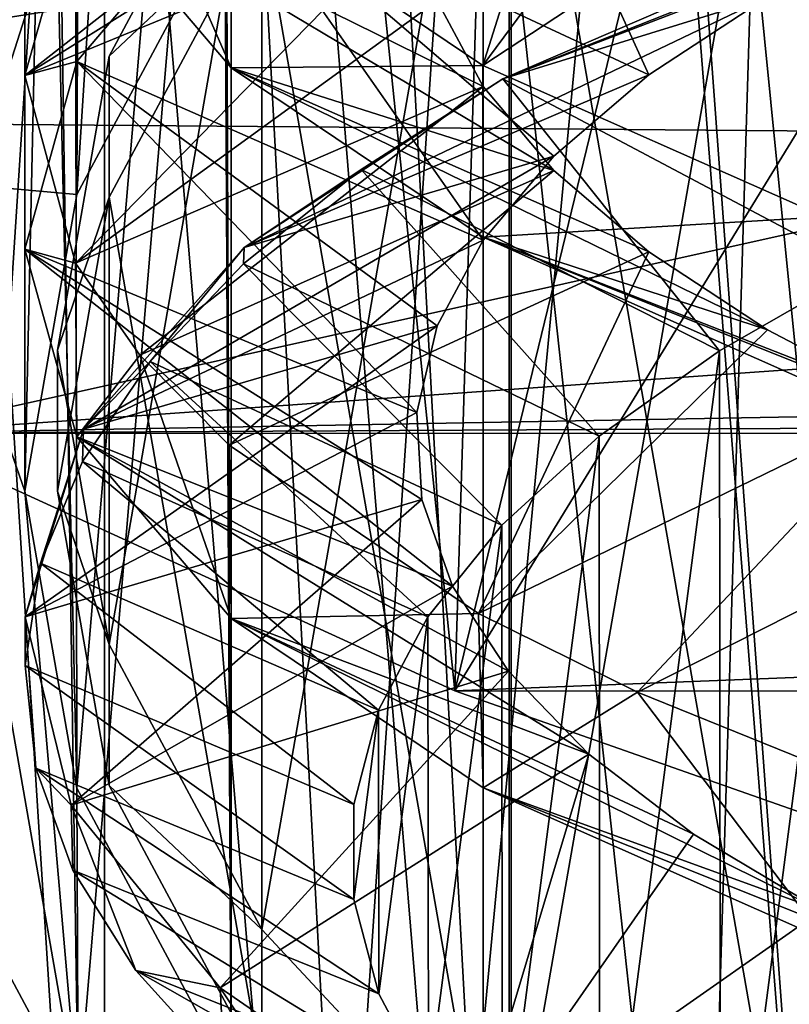
# Model space of a CAD drawing. Units: millimetres. Extents: x -105 to 323, y -48 to 328.
# Drawn here: x 64 to 67, y -42 to -39 of the extents above; entities that cross this region are included whole.
import ezdxf

# ---------------------------------------------------------------- set-up
doc = ezdxf.new("R2010")
doc.units = ezdxf.units.MM
doc.header["$LTSCALE"] = 33.374815
for name, color, linetype in [('249', 7, 'CONTINUOUS'), ('251', 7, 'CONTINUOUS'), ('334', 7, 'CONTINUOUS'), ('335', 7, 'CONTINUOUS'), ('341', 7, 'CONTINUOUS'), ('346', 7, 'CONTINUOUS'), ('356', 7, 'CONTINUOUS'), ('357', 7, 'CONTINUOUS'), ('358', 7, 'CONTINUOUS'), ('399', 7, 'CONTINUOUS'), ('400', 7, 'CONTINUOUS'), ('406', 7, 'CONTINUOUS'), ('408', 7, 'CONTINUOUS'), ('409', 7, 'CONTINUOUS'), ('494', 7, 'CONTINUOUS'), ('495', 7, 'CONTINUOUS'), ('497', 7, 'CONTINUOUS')]:
    doc.layers.add(name, color=color, linetype=linetype)

msp = doc.modelspace()

# ---------------------------------------------------------------- linework, layer by layer
at = {"layer": '249', "color": 7, "linetype": 'CONTINUOUS', "true_color": 0xaaaaaa}
for points in [[(64.7983, -35.7202, 56.5672), (64.091, -40.2153, 70.4781), (64.3055, -35.1181, 55.9859), (64.7983, -35.7202, 56.5672)], [(65.3376, -36.3115, 57.1048), (64.091, -40.2153, 70.4781), (64.7983, -35.7202, 56.5672), (65.3376, -36.3115, 57.1048)], [(65.8202, -41.0076, 69.1057), (64.091, -40.2153, 70.4781), (65.3376, -36.3115, 57.1048), (65.8202, -41.0076, 69.1057)], [(65.9467, -36.9096, 57.6206), (65.8202, -41.0076, 69.1057), (65.3376, -36.3115, 57.1048), (65.9467, -36.9096, 57.6206)], [(66.6643, -37.5337, 58.1339), (65.8202, -41.0076, 69.1057), (65.9467, -36.9096, 57.6206), (66.6643, -37.5337, 58.1339)], [(67.5413, -38.1954, 58.6544), (65.8202, -41.0076, 69.1057), (66.6643, -37.5337, 58.1339), (67.5413, -38.1954, 58.6544)], [(67.6106, -41.6366, 68.0163), (65.8202, -41.0076, 69.1057), (67.5413, -38.1954, 58.6544), (67.6106, -41.6366, 68.0163)]]:
    msp.add_3dface(points, dxfattribs=at)
at = {"layer": '251', "color": 7, "linetype": 'CONTINUOUS', "true_color": 0xaaaaaa}
for points in [[(60.9766, -38.1149, 74.116), (62.4614, -39.2515, 72.1474), (66.2466, -38.6552, 73.1803), (60.9766, -38.1149, 74.116)], [(66.2466, -38.6552, 73.1803), (62.4614, -39.2515, 72.1474), (68.2168, -39.2989, 72.0653), (66.2466, -38.6552, 73.1803)], [(62.4614, -39.2515, 72.1474), (64.091, -40.2153, 70.4781), (68.2168, -39.2989, 72.0653), (62.4614, -39.2515, 72.1474)], [(68.2168, -39.2989, 72.0653), (64.091, -40.2153, 70.4781), (70.3722, -39.7718, 71.2463), (68.2168, -39.2989, 72.0653)], [(70.3722, -39.7718, 71.2463), (64.091, -40.2153, 70.4781), (72.6539, -40.0607, 70.7457), (70.3722, -39.7718, 71.2463)], [(72.6539, -40.0607, 70.7457), (64.091, -40.2153, 70.4781), (75, -40.158, 70.5773), (72.6539, -40.0607, 70.7457)], [(64.091, -40.2153, 70.4781), (85.9068, -40.2164, 70.4762), (75, -40.158, 70.5773), (64.091, -40.2153, 70.4781)], [(64.091, -40.2153, 70.4781), (65.8202, -41.0076, 69.1057), (85.9068, -40.2164, 70.4762), (64.091, -40.2153, 70.4781)], [(65.8202, -41.0076, 69.1057), (84.1777, -41.0085, 69.1042), (85.9068, -40.2164, 70.4762), (65.8202, -41.0076, 69.1057)], [(65.8202, -41.0076, 69.1057), (67.6106, -41.6366, 68.0163), (84.1777, -41.0085, 69.1042), (65.8202, -41.0076, 69.1057)]]:
    msp.add_3dface(points, dxfattribs=at)
at = {"layer": '334', "color": 7, "linetype": 'CONTINUOUS', "true_color": 0xaaaaaa}
for points in [[(66.6324, -39.9628, 42.5494), (67.0696, -39.7123, 41.8612), (66.6354, -43.0416, 51.0082), (66.6324, -39.9628, 42.5494)], [(66.6354, -43.0416, 51.0082), (67.0696, -39.7123, 41.8612), (67.0724, -43.2916, 51.6953), (66.6354, -43.0416, 51.0082)], [(66.2633, -40.2253, 43.2705), (66.6324, -39.9628, 42.5494), (66.2655, -42.779, 50.2869), (66.2633, -40.2253, 43.2705)], [(66.2655, -42.779, 50.2869), (66.6324, -39.9628, 42.5494), (66.6354, -43.0416, 51.0082), (66.2655, -42.779, 50.2869)], [(65.9639, -40.4984, 44.0208), (66.2633, -40.2253, 43.2705), (65.9656, -42.5059, 49.5366), (65.9639, -40.4984, 44.0208)], [(65.9656, -42.5059, 49.5366), (66.2633, -40.2253, 43.2705), (66.2655, -42.779, 50.2869), (65.9656, -42.5059, 49.5366)], [(65.7375, -40.7794, 44.7929), (65.9639, -40.4984, 44.0208), (65.7389, -42.2252, 48.7653), (65.7375, -40.7794, 44.7929)], [(65.7389, -42.2252, 48.7653), (65.9639, -40.4984, 44.0208), (65.9656, -42.5059, 49.5366), (65.7389, -42.2252, 48.7653)], [(65.5857, -41.066, 45.5804), (65.7375, -40.7794, 44.7929), (65.5863, -41.9382, 47.9768), (65.5857, -41.066, 45.5804)], [(65.5863, -41.9382, 47.9768), (65.7375, -40.7794, 44.7929), (65.7389, -42.2252, 48.7653), (65.5863, -41.9382, 47.9768)], [(65.5095, -41.3566, 46.3789), (65.5857, -41.066, 45.5804), (65.5098, -41.6479, 47.1792), (65.5095, -41.3566, 46.3789)], [(65.5098, -41.6479, 47.1792), (65.5857, -41.066, 45.5804), (65.5863, -41.9382, 47.9768), (65.5098, -41.6479, 47.1792)]]:
    msp.add_3dface(points, dxfattribs=at)
at = {"layer": '335', "color": 7, "linetype": 'CONTINUOUS', "true_color": 0xaaaaaa}
for points in [[(65.9675, -39.1276, 41.9427), (65.5327, -39.4057, 42.7067), (65.1737, -39.646, 43.5135), (65.9675, -39.1276, 41.9427)], [(65.5327, -39.4057, 42.7067), (65.1708, -39.6957, 43.5035), (65.1737, -39.646, 43.5135), (65.5327, -39.4057, 42.7067)], [(65.1737, -39.646, 43.5135), (64.8848, -39.9954, 44.3271), (64.6797, -40.203, 45.1905), (65.1737, -39.646, 43.5135)], [(65.1708, -39.6957, 43.5035), (64.8848, -39.9954, 44.3271), (65.1737, -39.646, 43.5135), (65.1708, -39.6957, 43.5035)], [(64.8848, -39.9954, 44.3271), (64.6767, -40.3026, 45.1711), (64.6797, -40.203, 45.1905), (64.8848, -39.9954, 44.3271)], [(64.6797, -40.203, 45.1905), (64.5482, -40.6149, 46.029), (64.5006, -40.7803, 46.9229), (64.6797, -40.203, 45.1905)], [(64.6767, -40.3026, 45.1711), (64.5482, -40.6149, 46.029), (64.6797, -40.203, 45.1905), (64.6767, -40.3026, 45.1711)], [(64.5482, -40.6149, 46.029), (64.5003, -40.9298, 46.8942), (64.5006, -40.7803, 46.9229), (64.5482, -40.6149, 46.029)], [(64.5003, -40.9298, 46.8942), (64.5334, -41.2449, 47.7599), (64.5006, -40.7803, 46.9229), (64.5003, -40.9298, 46.8942)], [(64.5006, -40.7803, 46.9229), (64.5334, -41.2449, 47.7599), (64.6418, -41.3586, 48.6585), (64.5006, -40.7803, 46.9229)], [(64.5334, -41.2449, 47.7599), (64.6471, -41.5578, 48.6196), (64.6418, -41.3586, 48.6585), (64.5334, -41.2449, 47.7599)], [(64.6471, -41.5578, 48.6196), (64.8407, -41.8661, 49.4667), (64.6418, -41.3586, 48.6585), (64.6471, -41.5578, 48.6196)], [(64.6418, -41.3586, 48.6585), (64.8407, -41.8661, 49.4667), (65.0992, -41.9191, 50.3447), (64.6418, -41.3586, 48.6585)], [(64.8407, -41.8661, 49.4667), (65.1126, -42.1674, 50.2945), (65.0992, -41.9191, 50.3447), (64.8407, -41.8661, 49.4667)], [(65.1126, -42.1674, 50.2945), (65.4607, -42.4594, 51.0967), (65.0992, -41.9191, 50.3447), (65.1126, -42.1674, 50.2945)], [(65.0992, -41.9191, 50.3447), (65.4607, -42.4594, 51.0967), (65.8586, -42.443, 51.9308), (65.0992, -41.9191, 50.3447)]]:
    msp.add_3dface(points, dxfattribs=at)
at = {"layer": '341', "color": 7, "linetype": 'CONTINUOUS', "true_color": 0xaaaaaa}
for points in [[(65.133, -38.5659, 51.6656), (64.6595, -38.0084, 49.9879), (65.1332, -39.0935, 51.4743), (65.133, -38.5659, 51.6656)], [(65.1332, -39.0935, 51.4743), (64.6595, -38.0084, 49.9879), (64.6595, -38.5358, 49.7959), (65.1332, -39.0935, 51.4743)], [(64.6595, -39.074, 45.7194), (64.6612, -38.5435, 45.9021), (65.1332, -38.5164, 44.041), (64.6595, -39.074, 45.7194)], [(64.5, -39.1172, 47.6238), (64.6612, -38.5435, 45.9021), (64.6595, -39.074, 45.7194), (64.5, -39.1172, 47.6238)], [(65.9063, -39.0862, 53.2414), (65.133, -38.5659, 51.6656), (65.1332, -39.0935, 51.4743), (65.9063, -39.0862, 53.2414)], [(64.5, -39.6506, 47.4498), (64.5, -39.1172, 47.6238), (64.6595, -39.074, 45.7194), (64.5, -39.6506, 47.4498)], [(65.9067, -39.6139, 53.0501), (65.9063, -39.0862, 53.2414), (65.1332, -39.0935, 51.4743), (65.9067, -39.6139, 53.0501)], [(66.9548, -39.5516, 54.6661), (65.9063, -39.0862, 53.2414), (65.9067, -39.6139, 53.0501), (66.9548, -39.5516, 54.6661)], [(64.6558, -39.6932, 49.3523), (64.5, -39.1172, 47.6238), (64.5, -39.6506, 47.4498), (64.6558, -39.6932, 49.3523)], [(66.9565, -40.0797, 54.4761), (66.9548, -39.5516, 54.6661), (65.9067, -39.6139, 53.0501), (66.9565, -40.0797, 54.4761)], [(64.6595, -40.2273, 49.1803), (64.6558, -39.6932, 49.3523), (64.5, -39.6506, 47.4498), (64.6595, -40.2273, 49.1803)], [(64.8531, -39.9767, 50.2046), (64.6558, -39.6932, 49.3523), (64.6595, -40.2273, 49.1803), (64.8531, -39.9767, 50.2046)], [(65.1332, -40.7849, 50.8586), (64.8531, -39.9767, 50.2046), (64.6595, -40.2273, 49.1803), (65.1332, -40.7849, 50.8586)], [(65.127, -40.2521, 51.0342), (64.8531, -39.9767, 50.2046), (65.1332, -40.7849, 50.8586), (65.127, -40.2521, 51.0342)], [(65.8925, -40.7701, 52.6029), (65.127, -40.2521, 51.0342), (65.1332, -40.7849, 50.8586), (65.8925, -40.7701, 52.6029)], [(65.9067, -41.3053, 52.4345), (65.8925, -40.7701, 52.6029), (65.1332, -40.7849, 50.8586), (65.9067, -41.3053, 52.4345)], [(66.3813, -41.0108, 53.337), (65.8925, -40.7701, 52.6029), (65.9067, -41.3053, 52.4345), (66.3813, -41.0108, 53.337)], [(66.9565, -41.7711, 53.8604), (66.3813, -41.0108, 53.337), (65.9067, -41.3053, 52.4345), (66.9565, -41.7711, 53.8604)], [(66.9396, -41.2374, 54.0331), (66.3813, -41.0108, 53.337), (66.9565, -41.7711, 53.8604), (66.9396, -41.2374, 54.0331)]]:
    msp.add_3dface(points, dxfattribs=at)
at = {"layer": '346', "color": 7, "linetype": 'CONTINUOUS', "true_color": 0xaaaaaa}
for points in [[(67.0696, -39.7123, 41.8612), (65.9675, -39.1276, 41.9427), (67.0476, -38.6617, 40.5868), (67.0696, -39.7123, 41.8612)], [(66.6324, -39.9628, 42.5494), (65.5327, -39.4057, 42.7067), (65.9675, -39.1276, 41.9427), (66.6324, -39.9628, 42.5494)], [(67.0696, -39.7123, 41.8612), (66.6324, -39.9628, 42.5494), (65.9675, -39.1276, 41.9427), (67.0696, -39.7123, 41.8612)], [(66.2633, -40.2253, 43.2705), (65.1708, -39.6957, 43.5035), (65.5327, -39.4057, 42.7067), (66.2633, -40.2253, 43.2705)], [(66.6324, -39.9628, 42.5494), (66.2633, -40.2253, 43.2705), (65.5327, -39.4057, 42.7067), (66.6324, -39.9628, 42.5494)], [(65.9639, -40.4984, 44.0208), (64.8848, -39.9954, 44.3271), (65.1708, -39.6957, 43.5035), (65.9639, -40.4984, 44.0208)], [(66.2633, -40.2253, 43.2705), (65.9639, -40.4984, 44.0208), (65.1708, -39.6957, 43.5035), (66.2633, -40.2253, 43.2705)], [(65.7375, -40.7794, 44.7929), (64.6767, -40.3026, 45.1711), (64.8848, -39.9954, 44.3271), (65.7375, -40.7794, 44.7929)], [(65.9639, -40.4984, 44.0208), (65.7375, -40.7794, 44.7929), (64.8848, -39.9954, 44.3271), (65.9639, -40.4984, 44.0208)], [(65.5857, -41.066, 45.5804), (64.5482, -40.6149, 46.029), (64.6767, -40.3026, 45.1711), (65.5857, -41.066, 45.5804)], [(65.7375, -40.7794, 44.7929), (65.5857, -41.066, 45.5804), (64.6767, -40.3026, 45.1711), (65.7375, -40.7794, 44.7929)], [(65.5095, -41.3566, 46.3789), (64.5003, -40.9298, 46.8942), (64.5482, -40.6149, 46.029), (65.5095, -41.3566, 46.3789)], [(65.5857, -41.066, 45.5804), (65.5095, -41.3566, 46.3789), (64.5482, -40.6149, 46.029), (65.5857, -41.066, 45.5804)], [(65.5095, -41.3566, 46.3789), (65.5098, -41.6479, 47.1792), (64.5003, -40.9298, 46.8942), (65.5095, -41.3566, 46.3789)], [(65.5098, -41.6479, 47.1792), (64.5334, -41.2449, 47.7599), (64.5003, -40.9298, 46.8942), (65.5098, -41.6479, 47.1792)], [(65.5098, -41.6479, 47.1792), (65.5863, -41.9382, 47.9768), (64.5334, -41.2449, 47.7599), (65.5098, -41.6479, 47.1792)], [(65.5863, -41.9382, 47.9768), (64.6471, -41.5578, 48.6196), (64.5334, -41.2449, 47.7599), (65.5863, -41.9382, 47.9768)], [(65.5863, -41.9382, 47.9768), (65.7389, -42.2252, 48.7653), (64.6471, -41.5578, 48.6196), (65.5863, -41.9382, 47.9768)], [(65.7389, -42.2252, 48.7653), (64.8407, -41.8661, 49.4667), (64.6471, -41.5578, 48.6196), (65.7389, -42.2252, 48.7653)], [(65.7389, -42.2252, 48.7653), (65.9656, -42.5059, 49.5366), (64.8407, -41.8661, 49.4667), (65.7389, -42.2252, 48.7653)], [(65.9656, -42.5059, 49.5366), (65.1126, -42.1674, 50.2945), (64.8407, -41.8661, 49.4667), (65.9656, -42.5059, 49.5366)]]:
    msp.add_3dface(points, dxfattribs=at)
at = {"layer": '356', "color": 7, "linetype": 'CONTINUOUS', "true_color": 0xaaaaaa}
for points in [[(64.6612, -38.5435, 45.9021), (64.5, -39.1172, 47.6238), (65.8132, -38.0886, 46.4791), (64.6612, -38.5435, 45.9021)], [(65.8132, -38.0886, 46.4791), (64.5, -39.1172, 47.6238), (65.7192, -38.3541, 47.2858), (65.8132, -38.0886, 46.4791)], [(65.7192, -38.3541, 47.2858), (64.5, -39.1172, 47.6238), (65.7035, -38.6214, 48.0971), (65.7192, -38.3541, 47.2858)], [(67.0476, -38.6617, 40.5868), (65.9675, -39.1276, 41.9427), (67.7138, -38.4365, 41.7415), (67.0476, -38.6617, 40.5868)], [(67.7138, -38.4365, 41.7415), (65.9675, -39.1276, 41.9427), (67.2144, -38.6487, 42.4014), (67.7138, -38.4365, 41.7415)], [(64.5, -39.1172, 47.6238), (64.6558, -39.6932, 49.3523), (65.7035, -38.6214, 48.0971), (64.5, -39.1172, 47.6238)], [(65.7035, -38.6214, 48.0971), (64.6558, -39.6932, 49.3523), (65.7662, -38.888, 48.9064), (65.7035, -38.6214, 48.0971)], [(67.2144, -38.6487, 42.4014), (65.9675, -39.1276, 41.9427), (66.7806, -38.8756, 43.1017), (67.2144, -38.6487, 42.4014)], [(65.7662, -38.888, 48.9064), (64.6558, -39.6932, 49.3523), (65.9068, -39.1514, 49.707), (65.7662, -38.888, 48.9064)], [(65.9675, -39.1276, 41.9427), (65.1737, -39.646, 43.5135), (66.7806, -38.8756, 43.1017), (65.9675, -39.1276, 41.9427)], [(66.7806, -38.8756, 43.1017), (65.1737, -39.646, 43.5135), (66.4161, -39.115, 43.8364), (66.7806, -38.8756, 43.1017)], [(66.4161, -39.115, 43.8364), (65.1737, -39.646, 43.5135), (66.124, -39.3648, 44.5995), (66.4161, -39.115, 43.8364)], [(64.6558, -39.6932, 49.3523), (64.8531, -39.9767, 50.2046), (65.9068, -39.1514, 49.707), (64.6558, -39.6932, 49.3523)], [(65.9068, -39.1514, 49.707), (64.8531, -39.9767, 50.2046), (66.124, -39.4091, 50.4921), (65.9068, -39.1514, 49.707)], [(65.1737, -39.646, 43.5135), (64.6797, -40.203, 45.1905), (66.124, -39.3648, 44.5995), (65.1737, -39.646, 43.5135)], [(66.124, -39.3648, 44.5995), (64.6797, -40.203, 45.1905), (65.9068, -39.6225, 45.3846), (66.124, -39.3648, 44.5995)], [(64.8531, -39.9767, 50.2046), (65.127, -40.2521, 51.0342), (66.124, -39.4091, 50.4921), (64.8531, -39.9767, 50.2046)], [(66.124, -39.4091, 50.4921), (65.127, -40.2521, 51.0342), (66.4161, -39.6589, 51.2552), (66.124, -39.4091, 50.4921)], [(65.9068, -39.6225, 45.3846), (64.6797, -40.203, 45.1905), (65.7662, -39.8859, 46.1851), (65.9068, -39.6225, 45.3846)], [(65.127, -40.2521, 51.0342), (65.8925, -40.7701, 52.6029), (66.4161, -39.6589, 51.2552), (65.127, -40.2521, 51.0342)], [(66.4161, -39.6589, 51.2552), (65.8925, -40.7701, 52.6029), (66.7806, -39.8983, 51.9899), (66.4161, -39.6589, 51.2552)], [(64.6797, -40.203, 45.1905), (64.5006, -40.7803, 46.9229), (65.7662, -39.8859, 46.1851), (64.6797, -40.203, 45.1905)], [(65.7662, -39.8859, 46.1851), (64.5006, -40.7803, 46.9229), (65.7035, -40.1524, 46.9945), (65.7662, -39.8859, 46.1851)], [(66.7806, -39.8983, 51.9899), (65.8925, -40.7701, 52.6029), (67.2144, -40.1252, 52.6902), (66.7806, -39.8983, 51.9899)], [(65.8925, -40.7701, 52.6029), (66.3813, -41.0108, 53.337), (67.2144, -40.1252, 52.6902), (65.8925, -40.7701, 52.6029)], [(67.2144, -40.1252, 52.6902), (66.3813, -41.0108, 53.337), (67.7138, -40.3374, 53.3501), (67.2144, -40.1252, 52.6902)], [(65.7035, -40.1524, 46.9945), (64.5006, -40.7803, 46.9229), (65.7192, -40.4197, 47.8058), (65.7035, -40.1524, 46.9945)], [(66.3813, -41.0108, 53.337), (66.9396, -41.2374, 54.0331), (67.7138, -40.3374, 53.3501), (66.3813, -41.0108, 53.337)], [(64.5006, -40.7803, 46.9229), (64.6418, -41.3586, 48.6585), (65.7192, -40.4197, 47.8058), (64.5006, -40.7803, 46.9229)], [(65.7192, -40.4197, 47.8058), (64.6418, -41.3586, 48.6585), (65.8132, -40.6853, 48.6124), (65.7192, -40.4197, 47.8058)], [(65.8132, -40.6853, 48.6124), (64.6418, -41.3586, 48.6585), (65.9846, -40.9467, 49.4076), (65.8132, -40.6853, 48.6124)], [(64.6418, -41.3586, 48.6585), (65.0992, -41.9191, 50.3447), (65.9846, -40.9467, 49.4076), (64.6418, -41.3586, 48.6585)], [(65.9846, -40.9467, 49.4076), (65.0992, -41.9191, 50.3447), (66.232, -41.2016, 50.1847), (65.9846, -40.9467, 49.4076)], [(65.0992, -41.9191, 50.3447), (65.8586, -42.443, 51.9308), (66.232, -41.2016, 50.1847), (65.0992, -41.9191, 50.3447)], [(66.232, -41.2016, 50.1847), (65.8586, -42.443, 51.9308), (66.5534, -41.4474, 50.9372), (66.232, -41.2016, 50.1847)], [(66.5534, -41.4474, 50.9372), (65.8586, -42.443, 51.9308), (66.946, -41.6821, 51.6588), (66.5534, -41.4474, 50.9372)], [(65.8586, -42.443, 51.9308), (66.897, -42.913, 53.3686), (66.946, -41.6821, 51.6588), (65.8586, -42.443, 51.9308)]]:
    msp.add_3dface(points, dxfattribs=at)
at = {"layer": '357', "color": 7, "linetype": 'CONTINUOUS', "true_color": 0xaaaaaa}
for points in [[(65.1332, -38.5164, 44.041), (65.9067, -37.996, 42.4651), (66.4161, -39.115, 43.8364), (65.1332, -38.5164, 44.041)], [(65.9067, -37.996, 42.4651), (66.7806, -38.8756, 43.1017), (66.4161, -39.115, 43.8364), (65.9067, -37.996, 42.4651)], [(64.6595, -39.074, 45.7194), (65.1332, -38.5164, 44.041), (65.9068, -39.6225, 45.3846), (64.6595, -39.074, 45.7194)], [(65.1332, -38.5164, 44.041), (66.4161, -39.115, 43.8364), (66.124, -39.3648, 44.5995), (65.1332, -38.5164, 44.041)], [(65.1332, -38.5164, 44.041), (66.124, -39.3648, 44.5995), (65.9068, -39.6225, 45.3846), (65.1332, -38.5164, 44.041)], [(65.1332, -39.0935, 51.4743), (64.6595, -38.5358, 49.7959), (66.124, -39.4091, 50.4921), (65.1332, -39.0935, 51.4743)], [(64.6595, -38.5358, 49.7959), (65.7662, -38.888, 48.9064), (65.9068, -39.1514, 49.707), (64.6595, -38.5358, 49.7959)], [(64.6595, -38.5358, 49.7959), (65.9068, -39.1514, 49.707), (66.124, -39.4091, 50.4921), (64.6595, -38.5358, 49.7959)], [(64.5, -39.6506, 47.4498), (64.6595, -39.074, 45.7194), (65.7035, -40.1524, 46.9945), (64.5, -39.6506, 47.4498)], [(64.6595, -39.074, 45.7194), (65.9068, -39.6225, 45.3846), (65.7662, -39.8859, 46.1851), (64.6595, -39.074, 45.7194)], [(64.6595, -39.074, 45.7194), (65.7662, -39.8859, 46.1851), (65.7035, -40.1524, 46.9945), (64.6595, -39.074, 45.7194)], [(65.9067, -39.6139, 53.0501), (65.1332, -39.0935, 51.4743), (66.7806, -39.8983, 51.9899), (65.9067, -39.6139, 53.0501)], [(65.1332, -39.0935, 51.4743), (66.124, -39.4091, 50.4921), (66.4161, -39.6589, 51.2552), (65.1332, -39.0935, 51.4743)], [(65.1332, -39.0935, 51.4743), (66.4161, -39.6589, 51.2552), (66.7806, -39.8983, 51.9899), (65.1332, -39.0935, 51.4743)], [(66.9565, -40.0797, 54.4761), (65.9067, -39.6139, 53.0501), (67.7138, -40.3374, 53.3501), (66.9565, -40.0797, 54.4761)], [(65.9067, -39.6139, 53.0501), (66.7806, -39.8983, 51.9899), (67.2144, -40.1252, 52.6902), (65.9067, -39.6139, 53.0501)], [(65.9067, -39.6139, 53.0501), (67.2144, -40.1252, 52.6902), (67.7138, -40.3374, 53.3501), (65.9067, -39.6139, 53.0501)], [(64.6595, -40.2273, 49.1803), (64.5, -39.6506, 47.4498), (65.8132, -40.6853, 48.6124), (64.6595, -40.2273, 49.1803)], [(64.5, -39.6506, 47.4498), (65.7035, -40.1524, 46.9945), (65.7192, -40.4197, 47.8058), (64.5, -39.6506, 47.4498)], [(64.5, -39.6506, 47.4498), (65.7192, -40.4197, 47.8058), (65.8132, -40.6853, 48.6124), (64.5, -39.6506, 47.4498)], [(65.1332, -40.7849, 50.8586), (64.6595, -40.2273, 49.1803), (66.232, -41.2016, 50.1847), (65.1332, -40.7849, 50.8586)], [(64.6595, -40.2273, 49.1803), (65.8132, -40.6853, 48.6124), (65.9846, -40.9467, 49.4076), (64.6595, -40.2273, 49.1803)], [(64.6595, -40.2273, 49.1803), (65.9846, -40.9467, 49.4076), (66.232, -41.2016, 50.1847), (64.6595, -40.2273, 49.1803)], [(65.9067, -41.3053, 52.4345), (65.1332, -40.7849, 50.8586), (66.946, -41.6821, 51.6588), (65.9067, -41.3053, 52.4345)], [(65.1332, -40.7849, 50.8586), (66.232, -41.2016, 50.1847), (66.5534, -41.4474, 50.9372), (65.1332, -40.7849, 50.8586)], [(65.1332, -40.7849, 50.8586), (66.5534, -41.4474, 50.9372), (66.946, -41.6821, 51.6588), (65.1332, -40.7849, 50.8586)], [(66.9565, -41.7711, 53.8604), (65.9067, -41.3053, 52.4345), (67.4065, -41.9034, 52.3437), (66.9565, -41.7711, 53.8604)], [(65.9067, -41.3053, 52.4345), (66.946, -41.6821, 51.6588), (67.4065, -41.9034, 52.3437), (65.9067, -41.3053, 52.4345)]]:
    msp.add_3dface(points, dxfattribs=at)
at = {"layer": '358', "color": 7, "linetype": 'CONTINUOUS', "true_color": 0xaaaaaa}
for points in [[(65.133, -38.5659, 51.6656), (65.9063, -39.0862, 53.2414), (66.2904, -37.8686, 51.5686), (65.133, -38.5659, 51.6656)], [(66.2904, -37.8686, 51.5686), (65.9063, -39.0862, 53.2414), (66.6263, -38.1125, 52.3154), (66.2904, -37.8686, 51.5686)], [(66.6263, -38.1125, 52.3154), (65.9063, -39.0862, 53.2414), (67.0327, -38.3446, 53.0302), (66.6263, -38.1125, 52.3154)], [(65.9063, -39.0862, 53.2414), (66.9548, -39.5516, 54.6661), (67.0327, -38.3446, 53.0302), (65.9063, -39.0862, 53.2414)]]:
    msp.add_3dface(points, dxfattribs=at)
at = {"layer": '399', "color": 7, "linetype": 'CONTINUOUS', "true_color": 0xaaaaaa}
for points in [[(63.782, -43.7208, 83.4064), (64.7446, -44.6101, 81.8659), (63.7818, -29.4312, 75.1567), (63.782, -43.7208, 83.4064)], [(63.7818, -29.4312, 75.1567), (64.7446, -44.6101, 81.8659), (64.7447, -30.3209, 73.6157), (63.7818, -29.4312, 75.1567)], [(64.7446, -44.6101, 81.8659), (65.9873, -45.4085, 80.4832), (64.7447, -30.3209, 73.6157), (64.7446, -44.6101, 81.8659)], [(64.7447, -30.3209, 73.6157), (65.9873, -45.4085, 80.4832), (65.9874, -31.1191, 72.233), (64.7447, -30.3209, 73.6157)], [(65.9873, -45.4085, 80.4832), (67.4762, -46.0938, 79.2962), (65.9874, -31.1191, 72.233), (65.9873, -45.4085, 80.4832)], [(65.9874, -31.1191, 72.233), (67.4762, -46.0938, 79.2962), (67.4759, -31.8043, 71.0463), (65.9874, -31.1191, 72.233)]]:
    msp.add_3dface(points, dxfattribs=at)
at = {"layer": '400', "color": 7, "linetype": 'CONTINUOUS', "true_color": 0xaaaaaa}
for points in [[(64.6999, -36.0419, 73.7066), (64.1051, -45.2233, 79.804), (63.2797, -35.1296, 75.2868), (64.6999, -36.0419, 73.7066)], [(65.5343, -45.9847, 78.4851), (64.1051, -45.2233, 79.804), (64.6999, -36.0419, 73.7066), (65.5343, -45.9847, 78.4851)], [(66.401, -36.8249, 72.3504), (65.5343, -45.9847, 78.4851), (64.6999, -36.0419, 73.7066), (66.401, -36.8249, 72.3504)], [(67.175, -46.6317, 77.3645), (65.5343, -45.9847, 78.4851), (66.401, -36.8249, 72.3504), (67.175, -46.6317, 77.3645)], [(68.3367, -37.4572, 71.2551), (67.175, -46.6317, 77.3645), (66.401, -36.8249, 72.3504), (68.3367, -37.4572, 71.2551)]]:
    msp.add_3dface(points, dxfattribs=at)
at = {"layer": '406', "color": 7, "linetype": 'CONTINUOUS', "true_color": 0x646464}
for points in [[(64.6633, -38.5132, 90.4261), (64.1672, -39.439, 88.8226), (64.6596, -39.4824, 88.7474), (64.6633, -38.5132, 90.4261)], [(65.1332, -38.5987, 90.278), (64.6633, -38.5132, 90.4261), (64.6596, -39.4824, 88.7474), (65.1332, -38.5987, 90.278)], [(64.1672, -41.3494, 85.5137), (64.6633, -42.2751, 83.9103), (64.1672, -39.439, 88.8226), (64.1672, -41.3494, 85.5137)], [(64.1672, -39.439, 88.8226), (64.6633, -42.2751, 83.9103), (64.5001, -40.3942, 87.1682), (64.1672, -39.439, 88.8226)], [(64.6596, -39.4824, 88.7474), (64.1672, -39.439, 88.8226), (64.5001, -40.3942, 87.1682), (64.6596, -39.4824, 88.7474)], [(64.5001, -40.3942, 87.1682), (64.6633, -42.2751, 83.9103), (64.6596, -41.306, 85.5889), (64.5001, -40.3942, 87.1682)], [(64.6596, -41.306, 85.5889), (64.6633, -42.2751, 83.9103), (65.1332, -42.1896, 84.0584), (64.6596, -41.306, 85.5889)]]:
    msp.add_3dface(points, dxfattribs=at)
at = {"layer": '408', "color": 7, "linetype": 'CONTINUOUS', "true_color": 0x646464}
for points in [[(65.1332, -42.1896, 84.0584), (65.1332, -28.7664, 76.3081), (65.1005, -33.917, 79.3871), (65.1332, -42.1896, 84.0584)], [(65.1332, -42.1896, 84.0584), (65.9069, -43.0193, 82.6214), (65.1332, -28.7664, 76.3081), (65.1332, -42.1896, 84.0584)], [(65.1332, -28.7664, 76.3081), (65.9069, -43.0193, 82.6214), (65.9067, -29.5958, 74.8716), (65.1332, -28.7664, 76.3081)], [(65.9069, -43.0193, 82.6214), (66.9564, -43.7688, 81.3233), (65.9067, -29.5958, 74.8716), (65.9069, -43.0193, 82.6214)], [(65.9067, -29.5958, 74.8716), (66.9564, -43.7688, 81.3233), (66.9565, -30.3454, 73.5731), (65.9067, -29.5958, 74.8716)], [(65.1005, -32.582, 86.6993), (64.6596, -39.4824, 88.7474), (64.6514, -33.4436, 85.2069), (65.1005, -32.582, 86.6993)], [(65.1332, -38.5987, 90.278), (64.6596, -39.4824, 88.7474), (65.1005, -32.582, 86.6993), (65.1332, -38.5987, 90.278)], [(64.6514, -33.4436, 85.2069), (64.5001, -40.3942, 87.1682), (64.5, -34.332, 83.6682), (64.6514, -33.4436, 85.2069)], [(64.6596, -39.4824, 88.7474), (64.5001, -40.3942, 87.1682), (64.6514, -33.4436, 85.2069), (64.6596, -39.4824, 88.7474)], [(65.1005, -36.082, 80.6371), (65.1332, -42.1896, 84.0584), (65.1005, -33.917, 79.3871), (65.1005, -36.082, 80.6371)], [(64.5001, -40.3942, 87.1682), (64.6596, -41.306, 85.5889), (64.5, -34.332, 83.6682), (64.5001, -40.3942, 87.1682)], [(64.5, -34.332, 83.6682), (64.6596, -41.306, 85.5889), (64.6514, -35.2204, 82.1295), (64.5, -34.332, 83.6682)], [(64.6514, -35.2204, 82.1295), (64.6596, -41.306, 85.5889), (65.1005, -36.082, 80.6371), (64.6514, -35.2204, 82.1295)], [(64.6596, -41.306, 85.5889), (65.1332, -42.1896, 84.0584), (65.1005, -36.082, 80.6371), (64.6596, -41.306, 85.5889)]]:
    msp.add_3dface(points, dxfattribs=at)
at = {"layer": '409', "color": 7, "linetype": 'CONTINUOUS', "true_color": 0x646464}
for points in [[(64.144, -33.4449, 85.2047), (64.1672, -39.439, 88.8226), (64.5717, -32.582, 86.6993), (64.144, -33.4449, 85.2047)], [(64.1672, -39.439, 88.8226), (64.6633, -38.5132, 90.4261), (64.5717, -32.582, 86.6993), (64.1672, -39.439, 88.8226)], [(64.5717, -36.082, 80.6371), (64.1672, -41.3494, 85.5137), (64.144, -35.2191, 82.1316), (64.5717, -36.082, 80.6371)], [(64.6633, -42.2751, 83.9103), (64.1672, -41.3494, 85.5137), (64.5717, -36.082, 80.6371), (64.6633, -42.2751, 83.9103)], [(65.1288, -36.7589, 79.4646), (64.6633, -42.2751, 83.9103), (64.5717, -36.082, 80.6371), (65.1288, -36.7589, 79.4646)], [(65.4739, -43.1443, 82.4049), (64.6633, -42.2751, 83.9103), (65.1288, -36.7589, 79.4646), (65.4739, -43.1443, 82.4049)], [(65.8608, -37.3929, 78.3666), (65.4739, -43.1443, 82.4049), (65.1288, -36.7589, 79.4646), (65.8608, -37.3929, 78.3666)], [(66.5734, -43.9295, 81.0449), (65.4739, -43.1443, 82.4049), (65.8608, -37.3929, 78.3666), (66.5734, -43.9295, 81.0449)], [(66.7547, -37.9726, 77.3625), (66.5734, -43.9295, 81.0449), (65.8608, -37.3929, 78.3666), (66.7547, -37.9726, 77.3625)], [(67.9293, -44.6074, 79.8707), (66.5734, -43.9295, 81.0449), (66.7547, -37.9726, 77.3625), (67.9293, -44.6074, 79.8707)], [(68.0355, -38.5892, 76.2945), (67.9293, -44.6074, 79.8707), (66.7547, -37.9726, 77.3625), (68.0355, -38.5892, 76.2945)]]:
    msp.add_3dface(points, dxfattribs=at)
at = {"layer": '494', "color": 7, "linetype": 'CONTINUOUS'}
for points in [[(65.9933, -37.7942, 91.6715), (67.0328, -43.7365, 81.3792), (67.0328, -37.0519, 92.9572), (65.9933, -37.7942, 91.6715)], [(65.2274, -38.6154, 90.2491), (65.9933, -42.9942, 82.6649), (65.9933, -37.7942, 91.6715), (65.2274, -38.6154, 90.2491)], [(65.9933, -42.9942, 82.6649), (67.0328, -43.7365, 81.3792), (65.9933, -37.7942, 91.6715), (65.9933, -42.9942, 82.6649)], [(64.7582, -39.491, 88.7325), (65.2274, -42.1729, 84.0873), (65.2274, -38.6154, 90.2491), (64.7582, -39.491, 88.7325)], [(65.2274, -42.1729, 84.0873), (65.9933, -42.9942, 82.6649), (65.2274, -38.6154, 90.2491), (65.2274, -42.1729, 84.0873)], [(64.6001, -40.3942, 87.1682), (64.7582, -41.2974, 85.6038), (64.7582, -39.491, 88.7325), (64.6001, -40.3942, 87.1682)], [(64.7582, -41.2974, 85.6038), (65.2274, -42.1729, 84.0873), (64.7582, -39.491, 88.7325), (64.7582, -41.2974, 85.6038)]]:
    msp.add_3dface(points, dxfattribs=at)
at = {"layer": '495', "color": 7, "linetype": 'CONTINUOUS', "true_color": 0x646464}
for points in [[(65.9933, -37.3612, 91.4215), (67.0328, -36.6189, 92.7072), (65.9933, -42.5612, 82.4149), (65.9933, -37.3612, 91.4215)], [(65.9933, -42.5612, 82.4149), (67.0328, -36.6189, 92.7072), (67.0328, -43.3035, 81.1292), (65.9933, -42.5612, 82.4149)], [(65.2274, -38.1824, 89.9991), (65.9933, -37.3612, 91.4215), (65.2274, -41.7399, 83.8373), (65.2274, -38.1824, 89.9991)], [(65.2274, -41.7399, 83.8373), (65.9933, -37.3612, 91.4215), (65.9933, -42.5612, 82.4149), (65.2274, -41.7399, 83.8373)], [(64.7582, -39.058, 88.4825), (65.2274, -38.1824, 89.9991), (64.7582, -40.8644, 85.3538), (64.7582, -39.058, 88.4825)], [(64.7582, -40.8644, 85.3538), (65.2274, -38.1824, 89.9991), (65.2274, -41.7399, 83.8373), (64.7582, -40.8644, 85.3538)], [(64.6001, -39.9612, 86.9182), (64.7582, -39.058, 88.4825), (64.7582, -40.8644, 85.3538), (64.6001, -39.9612, 86.9182)]]:
    msp.add_3dface(points, dxfattribs=at)
at = {"layer": '497', "color": 7, "linetype": 'CONTINUOUS', "true_color": 0x646464}
for points in [[(65.2274, -38.6154, 90.2491), (65.2274, -38.1824, 89.9991), (64.7582, -39.058, 88.4825), (65.2274, -38.6154, 90.2491)], [(64.7582, -39.491, 88.7325), (65.2274, -38.6154, 90.2491), (64.7582, -39.058, 88.4825), (64.7582, -39.491, 88.7325)], [(64.7582, -39.491, 88.7325), (64.7582, -39.058, 88.4825), (64.6001, -39.9612, 86.9182), (64.7582, -39.491, 88.7325)], [(64.6001, -40.3942, 87.1682), (64.7582, -39.491, 88.7325), (64.6001, -39.9612, 86.9182), (64.6001, -40.3942, 87.1682)], [(64.6001, -40.3942, 87.1682), (64.6001, -39.9612, 86.9182), (64.7582, -40.8644, 85.3538), (64.6001, -40.3942, 87.1682)], [(64.7582, -41.2974, 85.6038), (64.6001, -40.3942, 87.1682), (64.7582, -40.8644, 85.3538), (64.7582, -41.2974, 85.6038)], [(64.7582, -41.2974, 85.6038), (64.7582, -40.8644, 85.3538), (65.2274, -41.7399, 83.8373), (64.7582, -41.2974, 85.6038)], [(65.2274, -42.1729, 84.0873), (64.7582, -41.2974, 85.6038), (65.2274, -41.7399, 83.8373), (65.2274, -42.1729, 84.0873)], [(65.2274, -42.1729, 84.0873), (65.2274, -41.7399, 83.8373), (65.9933, -42.5612, 82.4149), (65.2274, -42.1729, 84.0873)]]:
    msp.add_3dface(points, dxfattribs=at)

doc.saveas('drawing.dxf')
